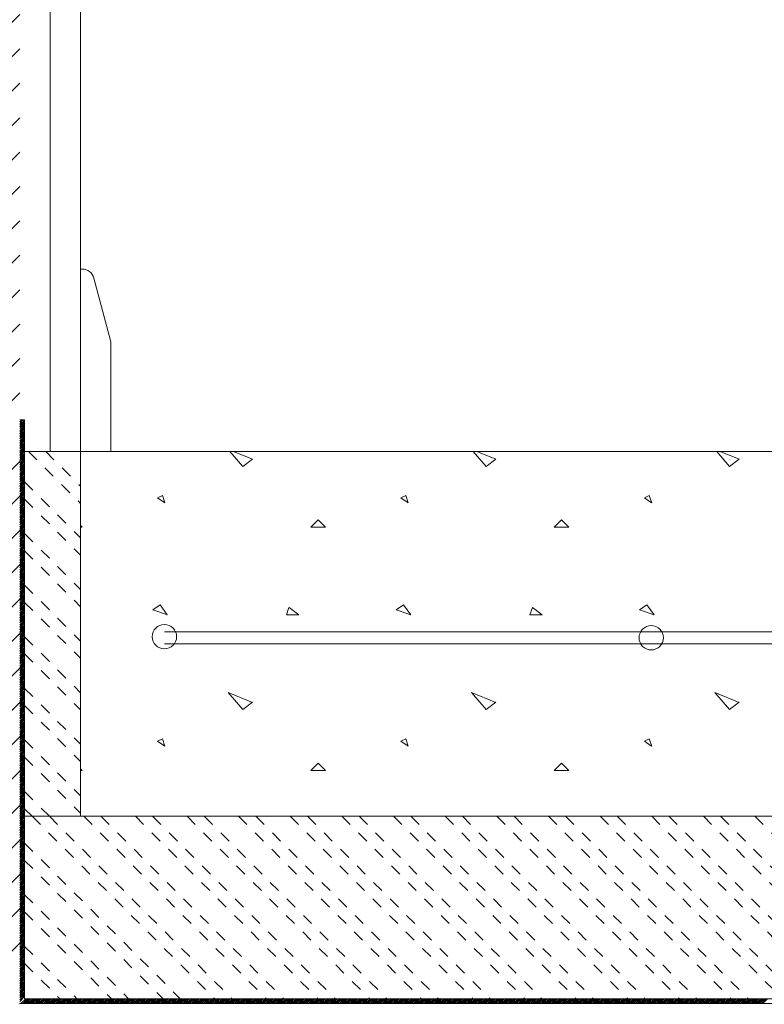
# Model space of a CAD drawing. Units: inches. Extents: x 8996 to 13384, y 6067 to 9170.
# Drawn here: x 10461 to 10767, y 7424 to 7829 of the extents above; entities that cross this region are included whole.
import ezdxf

# ---------------------------------------------------------------- set-up
doc = ezdxf.new("R2010")
doc.units = ezdxf.units.IN
doc.linetypes.add('DASHED', pattern=[4.8, 2.4, -2.4])
doc.layers.add('Unnamed [1]', color=7, linetype='Continuous', lineweight=0)

# ---------------------------------------------------------------- blocks, each defined once
blk = doc.blocks.new('CK_HATCH_0101')
at = {"layer": 'Unnamed [1]', "color": 2, "linetype": 'DASHED', "lineweight": 0, "ltscale": 2}
for p, q in [((-1840.02, 42.62), (-1818.61, 21.22)), ((-1832.95, 42.62), (-1818.61, 28.29)), ((-1841.61, 30.07), (-1818.61, 7.07)), ((-1841.61, 23), (-1818.61, 0)), ((-1841.61, 8.86), (-1818.61, -14.14)), ((-1841.61, 1.79), (-1818.61, -21.21)), ((-1841.61, -12.35), (-1818.61, -35.35)), ((-1841.61, -19.42), (-1818.61, -42.42)), ((-1841.61, -33.57), (-1818.61, -56.57)), ((-1841.61, -40.64), (-1818.61, -63.64)), ((-1841.61, -54.78), (-1818.61, -77.78)), ((-1841.61, -61.85), (-1818.61, -84.85)), ((-1841.61, -75.99), (-1818.61, -98.99)), ((-1841.61, -83.06), (-1818.61, -106.06)), ((-1841.61, -97.21), (-1831.44, -107.38)), ((-1841.61, -104.28), (-1838.51, -107.38))]:
    blk.add_line(p, q, dxfattribs=at)
blk = doc.blocks.new('CK_HATCH_0102')
at = {"layer": 'Unnamed [1]', "color": 2, "linetype": 'DASHED', "lineweight": 0, "ltscale": 2}
for p, q in [((-1838.51, -107.38), (-1763.51, -182.38)), ((-1831.44, -107.38), (-1756.44, -182.38)), ((-1817.3, -107.38), (-1742.3, -182.38)), ((-1810.23, -107.38), (-1735.23, -182.38)), ((-1796.09, -107.38), (-1721.09, -182.38)), ((-1789.02, -107.38), (-1714.02, -182.38)), ((-1774.87, -107.38), (-1699.87, -182.38)), ((-1767.8, -107.38), (-1692.8, -182.38)), ((-1753.66, -107.38), (-1678.66, -182.38)), ((-1746.59, -107.38), (-1671.59, -182.38)), ((-1732.45, -107.38), (-1657.45, -182.38)), ((-1725.38, -107.38), (-1650.38, -182.38)), ((-1711.23, -107.38), (-1636.23, -182.38)), ((-1704.16, -107.38), (-1629.16, -182.38)), ((-1690.02, -107.38), (-1615.02, -182.38)), ((-1682.95, -107.38), (-1607.95, -182.38)), ((-1668.81, -107.38), (-1593.81, -182.38)), ((-1661.74, -107.38), (-1586.74, -182.38)), ((-1647.59, -107.38), (-1572.59, -182.38)), ((-1640.52, -107.38), (-1565.52, -182.38)), ((-1626.38, -107.38), (-1551.38, -182.38)), ((-1619.31, -107.38), (-1544.31, -182.38)), ((-1605.17, -107.38), (-1530.17, -182.38)), ((-1598.1, -107.38), (-1523.1, -182.38)), ((-1583.95, -107.38), (-1508.95, -182.38)), ((-1576.88, -107.38), (-1501.88, -182.38)), ((-1562.74, -107.38), (-1487.74, -182.38)), ((-1555.67, -107.38), (-1480.67, -182.38)), ((-1541.53, -107.38), (-1466.53, -182.38)), ((-1841.61, -118.42), (-1777.65, -182.38)), ((-1841.61, -125.49), (-1784.73, -182.38)), ((-1841.61, -139.63), (-1798.87, -182.38)), ((-1841.61, -146.7), (-1805.94, -182.38)), ((-1841.61, -160.85), (-1820.08, -182.38)), ((-1841.61, -167.92), (-1827.15, -182.38))]:
    blk.add_line(p, q, dxfattribs=at)
blk = doc.blocks.new('CK_HATCH_0118')
at = {"layer": 'Unnamed [1]', "color": 251, "linetype": 'Continuous', "lineweight": 0, "ltscale": 2}
for p, q in [((-1943.61, 178.84), (-1854.83, 267.62)), ((-1943.61, 192.98), (-1868.97, 267.62)), ((-1943.61, 207.12), (-1883.11, 267.62)), ((-1943.61, 221.26), (-1897.26, 267.62)), ((-1943.61, 235.41), (-1911.4, 267.62)), ((-1943.61, 249.55), (-1925.54, 267.62)), ((-1943.61, 263.69), (-1939.68, 267.62)), ((-1943.61, 164.69), (-1843.61, 264.69)), ((-1943.61, 150.55), (-1843.61, 250.55)), ((-1943.61, 136.41), (-1843.61, 236.41)), ((-1943.61, 122.27), (-1843.61, 222.27)), ((-1943.61, 108.13), (-1843.61, 208.13)), ((-1943.61, 93.98), (-1843.61, 193.98)), ((-1943.61, 79.84), (-1843.61, 179.84)), ((-1943.61, 65.7), (-1843.61, 165.7)), ((-1942.55, 52.62), (-1843.61, 151.56)), ((-1928.41, 52.62), (-1843.61, 137.42)), ((-1914.27, 52.62), (-1843.61, 123.27)), ((-1900.12, 52.62), (-1843.61, 109.13)), ((-1885.98, 52.62), (-1843.61, 94.99)), ((-1871.84, 52.62), (-1843.61, 80.85)), ((-1857.7, 52.62), (-1843.61, 66.7))]:
    blk.add_line(p, q, dxfattribs=at)
blk = doc.blocks.new('CK_HATCH_0119')
at = {"layer": 'Unnamed [1]', "color": 251, "linetype": 'Continuous', "lineweight": 0, "ltscale": 2}
for p, q in [((-1943.61, -47.44), (-1853.56, 42.62)), ((-1943.61, -33.3), (-1867.7, 42.62)), ((-1943.61, -19.15), (-1881.84, 42.62)), ((-1943.61, -5.01), (-1895.98, 42.62)), ((-1943.61, 9.13), (-1910.12, 42.62)), ((-1943.61, 23.27), (-1924.27, 42.62)), ((-1943.61, 37.42), (-1938.41, 42.62)), ((-1943.61, -61.58), (-1843.61, 38.42)), ((-1943.61, -75.72), (-1843.61, 24.28)), ((-1943.61, -89.86), (-1843.61, 10.14)), ((-1943.61, -104.01), (-1843.61, -4.01)), ((-1943.61, -118.15), (-1843.61, -18.15)), ((-1943.61, -132.29), (-1843.61, -32.29)), ((-1943.61, -146.43), (-1843.61, -46.43)), ((-1943.61, -160.57), (-1843.61, -60.57)), ((-1941.28, -172.38), (-1843.61, -74.72)), ((-1927.14, -172.38), (-1843.61, -88.86)), ((-1912.99, -172.38), (-1843.61, -103)), ((-1898.85, -172.38), (-1843.61, -117.14)), ((-1884.71, -172.38), (-1843.61, -131.29)), ((-1870.57, -172.38), (-1843.61, -145.43)), ((-1856.42, -172.38), (-1843.61, -159.57))]:
    blk.add_line(p, q, dxfattribs=at)
blk = doc.blocks.new('CK_HATCH_0120')
at = {"layer": 'Unnamed [1]', "color": 251, "linetype": 'Continuous', "lineweight": 0, "ltscale": 2}
for p, q in [((-1943.61, -274.84), (-1851.15, -182.38)), ((-1943.61, -260.7), (-1865.29, -182.38)), ((-1943.61, -246.56), (-1879.44, -182.38)), ((-1943.61, -232.42), (-1893.58, -182.38)), ((-1943.61, -218.27), (-1907.72, -182.38)), ((-1943.61, -204.13), (-1921.86, -182.38)), ((-1943.61, -189.99), (-1936, -182.38)), ((-1943.61, -288.99), (-1843.61, -188.99)), ((-1943.61, -303.13), (-1843.61, -203.13)), ((-1943.61, -317.27), (-1843.61, -217.27)), ((-1943.61, -331.41), (-1843.61, -231.41)), ((-1943.61, -345.55), (-1843.61, -245.55)), ((-1943.61, -359.7), (-1843.61, -259.7)), ((-1943.61, -373.84), (-1843.61, -273.84)), ((-1943.61, -387.98), (-1843.61, -287.98)), ((-1938.87, -397.38), (-1843.61, -302.12)), ((-1924.73, -397.38), (-1843.61, -316.26)), ((-1910.59, -397.38), (-1843.61, -330.41)), ((-1896.45, -397.38), (-1843.61, -344.55)), ((-1882.3, -397.38), (-1843.61, -358.69)), ((-1868.16, -397.38), (-1843.61, -372.83)), ((-1854.02, -397.38), (-1843.61, -386.98))]:
    blk.add_line(p, q, dxfattribs=at)
blk = doc.blocks.new('CK_HATCH_0121')
at = {"layer": 'Unnamed [1]', "color": 7, "linetype": 'Continuous', "lineweight": 0, "ltscale": 2}
for p, q in [((-2724.15, 375.15), (-2729.43, 381.31)), ((-2728.01, 381.31), (-2720.14, 378.16)), ((-2624.15, 375.15), (-2629.43, 381.31)), ((-2628.01, 381.31), (-2620.14, 378.16)), ((-2524.15, 375.15), (-2529.43, 381.31)), ((-2528.01, 381.31), (-2520.14, 378.16)), ((-2720.14, 378.18), (-2724.14, 375.18)), ((-2620.14, 378.18), (-2624.14, 375.18)), ((-2520.14, 378.18), (-2524.14, 375.18)), ((-2757.15, 363.19), (-2759.15, 362.19)), ((-2759.15, 362.17), (-2756.15, 360.17)), ((-2756.13, 360.19), (-2757.13, 363.19)), ((-2657.15, 363.19), (-2659.15, 362.19)), ((-2659.15, 362.17), (-2656.15, 360.17)), ((-2656.13, 360.2), (-2657.13, 363.2)), ((-2557.15, 363.19), (-2559.15, 362.19)), ((-2559.15, 362.17), (-2556.15, 360.17)), ((-2556.13, 360.2), (-2557.13, 363.2)), ((-2693.14, 353.17), (-2696.14, 350.17)), ((-2690.13, 350.18), (-2693.13, 353.18)), ((-2593.14, 353.17), (-2596.14, 350.17)), ((-2590.13, 350.18), (-2593.13, 353.18)), ((-2790.13, 350.18), (-2790.79, 350.83)), ((-2790.79, 350.18), (-2790.14, 350.18)), ((-2696.14, 350.18), (-2690.14, 350.18)), ((-2596.14, 350.18), (-2590.14, 350.18)), ((-2758.14, 318.19), (-2761.14, 316.19)), ((-2761.12, 316.19), (-2755.12, 314.19)), ((-2755.14, 314.18), (-2758.14, 318.18)), ((-2705.15, 317.17), (-2706.15, 314.17)), ((-2701.14, 314.18), (-2705.14, 317.18)), ((-2658.14, 318.19), (-2661.14, 316.19)), ((-2661.12, 316.19), (-2655.12, 314.19)), ((-2655.14, 314.18), (-2658.14, 318.18)), ((-2605.15, 317.17), (-2606.15, 314.17)), ((-2601.14, 314.18), (-2605.14, 317.18)), ((-2558.14, 318.19), (-2561.14, 316.19)), ((-2561.12, 316.19), (-2555.12, 314.19)), ((-2555.14, 314.18), (-2558.14, 318.18)), ((-2706.14, 314.18), (-2701.14, 314.18)), ((-2606.14, 314.18), (-2601.14, 314.18)), ((-2724.15, 275.15), (-2730.15, 282.15)), ((-2730.14, 282.16), (-2720.14, 278.16)), ((-2624.15, 275.15), (-2630.15, 282.15)), ((-2630.14, 282.16), (-2620.14, 278.16)), ((-2524.15, 275.15), (-2530.15, 282.15)), ((-2530.14, 282.16), (-2520.14, 278.16)), ((-2720.14, 278.18), (-2724.14, 275.18)), ((-2620.14, 278.18), (-2624.14, 275.18)), ((-2520.14, 278.18), (-2524.14, 275.18)), ((-2757.15, 263.19), (-2759.15, 262.19)), ((-2756.13, 260.19), (-2757.13, 263.19)), ((-2657.15, 263.19), (-2659.15, 262.19)), ((-2656.13, 260.19), (-2657.13, 263.19)), ((-2557.15, 263.19), (-2559.15, 262.19)), ((-2556.13, 260.2), (-2557.13, 263.2)), ((-2759.15, 262.17), (-2756.15, 260.17)), ((-2659.15, 262.17), (-2656.15, 260.17)), ((-2559.15, 262.17), (-2556.15, 260.17)), ((-2693.14, 253.17), (-2696.14, 250.17)), ((-2690.13, 250.18), (-2693.13, 253.18)), ((-2593.14, 253.17), (-2596.14, 250.17)), ((-2590.13, 250.18), (-2593.13, 253.18)), ((-2790.13, 250.18), (-2790.79, 250.83)), ((-2790.79, 250.18), (-2790.14, 250.18)), ((-2696.14, 250.18), (-2690.14, 250.18)), ((-2596.14, 250.18), (-2590.14, 250.18))]:
    blk.add_line(p, q, dxfattribs=at)
blk = doc.blocks.new('CK_HATCH_0123')
at = {"layer": 'Unnamed [1]', "color": 7, "linetype": 'Continuous', "lineweight": 0, "ltscale": 2}
for p, q in [((-1843.61, 54.11), (-1842.18, 55.55)), ((-1843.61, 54.82), (-1842.89, 55.55)), ((-1843.61, 53.41), (-1841.61, 55.41)), ((-1843.61, 52.7), (-1841.61, 54.7)), ((-1843.61, 51.99), (-1841.61, 53.99)), ((-1843.61, 51.29), (-1841.61, 53.29)), ((-1843.61, 50.58), (-1841.61, 52.58)), ((-1843.61, 49.87), (-1841.61, 51.87)), ((-1843.61, 49.16), (-1841.61, 51.16)), ((-1843.61, 48.46), (-1841.61, 50.46)), ((-1843.61, 47.75), (-1841.61, 49.75)), ((-1843.61, 47.04), (-1841.61, 49.04)), ((-1843.61, 46.34), (-1841.61, 48.34)), ((-1843.61, 45.63), (-1841.61, 47.63)), ((-1843.61, 44.92), (-1841.61, 46.92)), ((-1843.61, 44.21), (-1841.61, 46.21)), ((-1843.61, 43.51), (-1841.61, 45.51)), ((-1843.61, 42.8), (-1841.61, 44.8)), ((-1843.61, 42.09), (-1841.61, 44.09)), ((-1843.61, 41.39), (-1841.61, 43.39)), ((-1843.61, 40.68), (-1841.61, 42.68)), ((-1843.61, 39.97), (-1841.61, 41.97)), ((-1843.61, 39.26), (-1841.61, 41.26)), ((-1843.61, 38.56), (-1841.61, 40.56)), ((-1843.61, 37.85), (-1841.61, 39.85)), ((-1843.61, 37.14), (-1841.61, 39.14)), ((-1843.61, 36.44), (-1841.61, 38.44)), ((-1843.61, 35.73), (-1841.61, 37.73)), ((-1843.61, 35.02), (-1841.61, 37.02)), ((-1843.61, 34.32), (-1841.61, 36.32)), ((-1843.61, 33.61), (-1841.61, 35.61)), ((-1843.61, 32.9), (-1841.61, 34.9)), ((-1843.61, 32.19), (-1841.61, 34.19)), ((-1843.61, 31.49), (-1841.61, 33.49)), ((-1843.61, 30.78), (-1841.61, 32.78)), ((-1843.61, 30.07), (-1841.61, 32.07)), ((-1843.61, 29.37), (-1841.61, 31.37)), ((-1843.61, 28.66), (-1841.61, 30.66)), ((-1843.61, 27.95), (-1841.61, 29.95)), ((-1843.61, 27.24), (-1841.61, 29.24)), ((-1843.61, 26.54), (-1841.61, 28.54)), ((-1843.61, 25.83), (-1841.61, 27.83)), ((-1843.61, 25.12), (-1841.61, 27.12)), ((-1843.61, 24.42), (-1841.61, 26.42)), ((-1843.61, 23.71), (-1841.61, 25.71)), ((-1843.61, 23), (-1841.61, 25)), ((-1843.61, 22.29), (-1841.61, 24.29)), ((-1843.61, 21.59), (-1841.61, 23.59)), ((-1843.61, 20.88), (-1841.61, 22.88)), ((-1843.61, 20.17), (-1841.61, 22.17)), ((-1843.61, 19.47), (-1841.61, 21.47)), ((-1843.61, 18.76), (-1841.61, 20.76)), ((-1843.61, 18.05), (-1841.61, 20.05)), ((-1843.61, 17.34), (-1841.61, 19.34)), ((-1843.61, 16.64), (-1841.61, 18.64)), ((-1843.61, 15.93), (-1841.61, 17.93)), ((-1843.61, 15.22), (-1841.61, 17.22)), ((-1843.61, 14.52), (-1841.61, 16.52)), ((-1843.61, 13.81), (-1841.61, 15.81)), ((-1843.61, 13.1), (-1841.61, 15.1)), ((-1843.61, 12.39), (-1841.61, 14.39)), ((-1843.61, 11.69), (-1841.61, 13.69)), ((-1843.61, 10.98), (-1841.61, 12.98)), ((-1843.61, 10.27), (-1841.61, 12.27)), ((-1843.61, 9.57), (-1841.61, 11.57)), ((-1843.61, 8.86), (-1841.61, 10.86)), ((-1843.61, 8.15), (-1841.61, 10.15)), ((-1843.61, 7.45), (-1841.61, 9.45)), ((-1843.61, 6.74), (-1841.61, 8.74)), ((-1843.61, 6.03), (-1841.61, 8.03)), ((-1843.61, 5.32), (-1841.61, 7.32)), ((-1843.61, 4.62), (-1841.61, 6.62)), ((-1843.61, 3.91), (-1841.61, 5.91)), ((-1843.61, 3.2), (-1841.61, 5.2)), ((-1843.61, 2.5), (-1841.61, 4.5)), ((-1843.61, 1.79), (-1841.61, 3.79)), ((-1843.61, 1.08), (-1841.61, 3.08)), ((-1843.61, 0.37), (-1841.61, 2.37)), ((-1843.61, -0.33), (-1841.61, 1.67)), ((-1843.61, -1.04), (-1841.61, 0.96)), ((-1843.61, -1.75), (-1841.61, 0.25)), ((-1843.61, -2.45), (-1841.61, -0.45)), ((-1843.61, -3.16), (-1841.61, -1.16)), ((-1843.61, -3.87), (-1841.61, -1.87)), ((-1843.61, -4.58), (-1841.61, -2.58)), ((-1843.61, -5.28), (-1841.61, -3.28)), ((-1843.61, -5.99), (-1841.61, -3.99)), ((-1843.61, -6.7), (-1841.61, -4.7)), ((-1843.61, -7.4), (-1841.61, -5.4)), ((-1843.61, -8.11), (-1841.61, -6.11)), ((-1843.61, -8.82), (-1841.61, -6.82)), ((-1843.61, -9.53), (-1841.61, -7.53)), ((-1843.61, -10.23), (-1841.61, -8.23)), ((-1843.61, -10.94), (-1841.61, -8.94)), ((-1843.61, -11.65), (-1841.61, -9.65)), ((-1843.61, -12.35), (-1841.61, -10.35)), ((-1843.61, -13.06), (-1841.61, -11.06)), ((-1843.61, -13.77), (-1841.61, -11.77)), ((-1843.61, -14.48), (-1841.61, -12.48)), ((-1843.61, -15.18), (-1841.61, -13.18)), ((-1843.61, -15.89), (-1841.61, -13.89)), ((-1843.61, -16.6), (-1841.61, -14.6)), ((-1843.61, -17.3), (-1841.61, -15.3)), ((-1843.61, -18.01), (-1841.61, -16.01)), ((-1843.61, -18.72), (-1841.61, -16.72)), ((-1843.61, -19.42), (-1841.61, -17.42)), ((-1843.61, -20.13), (-1841.61, -18.13)), ((-1843.61, -20.84), (-1841.61, -18.84)), ((-1843.61, -21.55), (-1841.61, -19.55)), ((-1843.61, -22.25), (-1841.61, -20.25)), ((-1843.61, -22.96), (-1841.61, -20.96)), ((-1843.61, -23.67), (-1841.61, -21.67)), ((-1843.61, -24.37), (-1841.61, -22.37)), ((-1843.61, -25.08), (-1841.61, -23.08)), ((-1843.61, -25.79), (-1841.61, -23.79)), ((-1843.61, -26.5), (-1841.61, -24.5)), ((-1843.61, -27.2), (-1841.61, -25.2)), ((-1843.61, -27.91), (-1841.61, -25.91)), ((-1843.61, -28.62), (-1841.61, -26.62)), ((-1843.61, -29.32), (-1841.61, -27.32)), ((-1843.61, -30.03), (-1841.61, -28.03)), ((-1843.61, -30.74), (-1841.61, -28.74)), ((-1843.61, -31.45), (-1841.61, -29.45)), ((-1843.61, -32.15), (-1841.61, -30.15)), ((-1843.61, -32.86), (-1841.61, -30.86)), ((-1843.61, -33.57), (-1841.61, -31.57)), ((-1843.61, -34.27), (-1841.61, -32.27)), ((-1843.61, -34.98), (-1841.61, -32.98)), ((-1843.61, -35.69), (-1841.61, -33.69)), ((-1843.61, -36.4), (-1841.61, -34.4)), ((-1843.61, -37.1), (-1841.61, -35.1)), ((-1843.61, -37.81), (-1841.61, -35.81)), ((-1843.61, -38.52), (-1841.61, -36.52)), ((-1843.61, -39.22), (-1841.61, -37.22)), ((-1843.61, -39.93), (-1841.61, -37.93)), ((-1843.61, -40.64), (-1841.61, -38.64)), ((-1843.61, -41.35), (-1841.61, -39.35)), ((-1843.61, -42.05), (-1841.61, -40.05)), ((-1843.61, -42.76), (-1841.61, -40.76)), ((-1843.61, -43.47), (-1841.61, -41.47)), ((-1843.61, -44.17), (-1841.61, -42.17)), ((-1843.61, -44.88), (-1841.61, -42.88)), ((-1843.61, -45.59), (-1841.61, -43.59)), ((-1843.61, -46.29), (-1841.61, -44.29)), ((-1843.61, -47), (-1841.61, -45)), ((-1843.61, -47.71), (-1841.61, -45.71)), ((-1843.61, -48.42), (-1841.61, -46.42)), ((-1843.61, -49.12), (-1841.61, -47.12)), ((-1843.61, -49.83), (-1841.61, -47.83)), ((-1843.61, -50.54), (-1841.61, -48.54)), ((-1843.61, -51.24), (-1841.61, -49.24)), ((-1843.61, -51.95), (-1841.61, -49.95)), ((-1843.61, -52.66), (-1841.61, -50.66)), ((-1843.61, -53.37), (-1841.61, -51.37)), ((-1843.61, -54.07), (-1841.61, -52.07)), ((-1843.61, -54.78), (-1841.61, -52.78)), ((-1843.61, -55.49), (-1841.61, -53.49)), ((-1843.61, -56.19), (-1841.61, -54.19)), ((-1843.61, -56.9), (-1841.61, -54.9)), ((-1843.61, -57.61), (-1841.61, -55.61)), ((-1843.61, -58.32), (-1841.61, -56.32)), ((-1843.61, -59.02), (-1841.61, -57.02)), ((-1843.61, -59.73), (-1841.61, -57.73)), ((-1843.61, -60.44), (-1841.61, -58.44)), ((-1843.61, -61.14), (-1841.61, -59.14)), ((-1843.61, -61.85), (-1841.61, -59.85)), ((-1843.61, -62.56), (-1841.61, -60.56)), ((-1843.61, -63.27), (-1841.61, -61.27)), ((-1843.61, -63.97), (-1841.61, -61.97)), ((-1843.61, -64.68), (-1841.61, -62.68)), ((-1843.61, -65.39), (-1841.61, -63.39)), ((-1843.61, -66.09), (-1841.61, -64.09)), ((-1843.61, -66.8), (-1841.61, -64.8)), ((-1843.61, -67.51), (-1841.61, -65.51)), ((-1843.61, -68.22), (-1841.61, -66.22)), ((-1843.61, -68.92), (-1841.61, -66.92)), ((-1843.61, -69.63), (-1841.61, -67.63)), ((-1843.61, -70.34), (-1841.61, -68.34)), ((-1843.61, -71.04), (-1841.61, -69.04)), ((-1843.61, -71.75), (-1841.61, -69.75)), ((-1843.61, -72.46), (-1841.61, -70.46)), ((-1843.61, -73.17), (-1841.61, -71.17)), ((-1843.61, -73.87), (-1841.61, -71.87)), ((-1843.61, -74.58), (-1841.61, -72.58)), ((-1843.61, -75.29), (-1841.61, -73.29)), ((-1843.61, -75.99), (-1841.61, -73.99)), ((-1843.61, -76.7), (-1841.61, -74.7)), ((-1843.61, -77.41), (-1841.61, -75.41)), ((-1843.61, -78.11), (-1841.61, -76.11)), ((-1843.61, -78.82), (-1841.61, -76.82)), ((-1843.61, -79.53), (-1841.61, -77.53)), ((-1843.61, -80.24), (-1841.61, -78.24)), ((-1843.61, -80.94), (-1841.61, -78.94)), ((-1843.61, -81.65), (-1841.61, -79.65)), ((-1843.61, -82.36), (-1841.61, -80.36)), ((-1843.61, -83.06), (-1841.61, -81.06)), ((-1843.61, -83.77), (-1841.61, -81.77)), ((-1843.61, -84.48), (-1841.61, -82.48)), ((-1843.61, -85.19), (-1841.61, -83.19)), ((-1843.61, -85.89), (-1841.61, -83.89)), ((-1843.61, -86.6), (-1841.61, -84.6)), ((-1843.61, -87.31), (-1841.61, -85.31)), ((-1843.61, -88.01), (-1841.61, -86.01)), ((-1843.61, -88.72), (-1841.61, -86.72)), ((-1843.61, -89.43), (-1841.61, -87.43)), ((-1843.61, -90.14), (-1841.61, -88.14)), ((-1843.61, -90.84), (-1841.61, -88.84)), ((-1843.61, -91.55), (-1841.61, -89.55)), ((-1843.61, -92.26), (-1841.61, -90.26)), ((-1843.61, -92.96), (-1841.61, -90.96)), ((-1843.61, -93.67), (-1841.61, -91.67)), ((-1843.61, -94.38), (-1841.61, -92.38)), ((-1843.61, -95.09), (-1841.61, -93.09)), ((-1843.61, -95.79), (-1841.61, -93.79)), ((-1843.61, -96.5), (-1841.61, -94.5)), ((-1843.61, -97.21), (-1841.61, -95.21)), ((-1843.61, -97.91), (-1841.61, -95.91)), ((-1843.61, -98.62), (-1841.61, -96.62)), ((-1843.61, -99.33), (-1841.61, -97.33)), ((-1843.61, -100.04), (-1841.61, -98.04)), ((-1843.61, -100.74), (-1841.61, -98.74)), ((-1843.61, -101.45), (-1841.61, -99.45)), ((-1843.61, -102.16), (-1841.61, -100.16)), ((-1843.61, -102.86), (-1841.61, -100.86)), ((-1843.61, -103.57), (-1841.61, -101.57)), ((-1843.61, -104.28), (-1841.61, -102.28)), ((-1843.61, -104.98), (-1841.61, -102.98)), ((-1843.61, -105.69), (-1841.61, -103.69)), ((-1843.61, -106.4), (-1841.61, -104.4)), ((-1843.61, -107.11), (-1841.61, -105.11)), ((-1843.61, -107.81), (-1841.61, -105.81)), ((-1843.61, -108.52), (-1841.61, -106.52)), ((-1843.61, -109.23), (-1841.61, -107.23)), ((-1843.61, -109.93), (-1841.61, -107.93)), ((-1843.61, -110.64), (-1841.61, -108.64)), ((-1843.61, -111.35), (-1841.61, -109.35)), ((-1843.61, -112.06), (-1841.61, -110.06)), ((-1843.61, -112.76), (-1841.61, -110.76)), ((-1843.61, -113.47), (-1841.61, -111.47)), ((-1843.61, -114.18), (-1841.61, -112.18)), ((-1843.61, -114.88), (-1841.61, -112.88)), ((-1843.61, -115.59), (-1841.61, -113.59)), ((-1843.61, -116.3), (-1841.61, -114.3)), ((-1843.61, -117.01), (-1841.61, -115.01)), ((-1843.61, -117.71), (-1841.61, -115.71)), ((-1843.61, -118.42), (-1841.61, -116.42)), ((-1843.61, -119.13), (-1841.61, -117.13)), ((-1843.61, -119.83), (-1841.61, -117.83)), ((-1843.61, -120.54), (-1841.61, -118.54)), ((-1843.61, -121.25), (-1841.61, -119.25)), ((-1843.61, -121.96), (-1841.61, -119.96)), ((-1843.61, -122.66), (-1841.61, -120.66)), ((-1843.61, -123.37), (-1841.61, -121.37)), ((-1843.61, -124.08), (-1841.61, -122.08)), ((-1843.61, -124.78), (-1841.61, -122.78)), ((-1843.61, -125.49), (-1841.61, -123.49)), ((-1843.61, -126.2), (-1841.61, -124.2)), ((-1843.61, -126.91), (-1841.61, -124.91)), ((-1843.61, -127.61), (-1841.61, -125.61)), ((-1843.61, -128.32), (-1841.61, -126.32)), ((-1843.61, -129.03), (-1841.61, -127.03)), ((-1843.61, -129.73), (-1841.61, -127.73)), ((-1843.61, -130.44), (-1841.61, -128.44)), ((-1843.61, -131.15), (-1841.61, -129.15)), ((-1843.61, -131.85), (-1841.61, -129.85)), ((-1843.61, -132.56), (-1841.61, -130.56)), ((-1843.61, -133.27), (-1841.61, -131.27)), ((-1843.61, -133.98), (-1841.61, -131.98)), ((-1843.61, -134.68), (-1841.61, -132.68)), ((-1843.61, -135.39), (-1841.61, -133.39)), ((-1843.61, -136.1), (-1841.61, -134.1)), ((-1843.61, -136.8), (-1841.61, -134.8)), ((-1843.61, -137.51), (-1841.61, -135.51)), ((-1843.61, -138.22), (-1841.61, -136.22)), ((-1843.61, -138.93), (-1841.61, -136.93)), ((-1843.61, -139.63), (-1841.61, -137.63)), ((-1843.61, -140.34), (-1841.61, -138.34)), ((-1843.61, -141.05), (-1841.61, -139.05)), ((-1843.61, -141.75), (-1841.61, -139.75)), ((-1843.61, -142.46), (-1841.61, -140.46)), ((-1843.61, -143.17), (-1841.61, -141.17)), ((-1843.61, -143.88), (-1841.61, -141.88)), ((-1843.61, -144.58), (-1841.61, -142.58)), ((-1843.61, -145.29), (-1841.61, -143.29)), ((-1843.61, -146), (-1841.61, -144)), ((-1843.61, -146.7), (-1841.61, -144.7)), ((-1843.61, -147.41), (-1841.61, -145.41)), ((-1843.61, -148.12), (-1841.61, -146.12)), ((-1843.61, -148.83), (-1841.61, -146.83)), ((-1843.61, -149.53), (-1841.61, -147.53)), ((-1843.61, -150.24), (-1841.61, -148.24)), ((-1843.61, -150.95), (-1841.61, -148.95)), ((-1843.61, -151.65), (-1841.61, -149.65)), ((-1843.61, -152.36), (-1841.61, -150.36)), ((-1843.61, -153.07), (-1841.61, -151.07)), ((-1843.61, -153.78), (-1841.61, -151.78)), ((-1843.61, -154.48), (-1841.61, -152.48)), ((-1843.61, -155.19), (-1841.61, -153.19)), ((-1843.61, -155.9), (-1841.61, -153.9)), ((-1843.61, -156.6), (-1841.61, -154.6)), ((-1843.61, -157.31), (-1841.61, -155.31)), ((-1843.61, -158.02), (-1841.61, -156.02)), ((-1843.61, -158.72), (-1841.61, -156.72)), ((-1843.61, -159.43), (-1841.61, -157.43)), ((-1843.61, -160.14), (-1841.61, -158.14)), ((-1843.61, -160.85), (-1841.61, -158.85)), ((-1843.61, -161.55), (-1841.61, -159.55)), ((-1843.61, -162.26), (-1841.61, -160.26)), ((-1843.61, -162.97), (-1841.61, -160.97)), ((-1843.61, -163.67), (-1841.61, -161.67)), ((-1843.61, -164.38), (-1841.61, -162.38)), ((-1843.61, -165.09), (-1841.61, -163.09)), ((-1843.61, -165.8), (-1841.61, -163.8)), ((-1843.61, -166.5), (-1841.61, -164.5)), ((-1843.61, -167.21), (-1841.61, -165.21)), ((-1843.61, -167.92), (-1841.61, -165.92)), ((-1843.61, -168.62), (-1841.61, -166.62)), ((-1843.61, -169.33), (-1841.61, -167.33)), ((-1843.61, -170.04), (-1841.61, -168.04)), ((-1843.61, -170.75), (-1841.61, -168.75)), ((-1843.61, -171.45), (-1841.61, -169.45)), ((-1843.61, -172.16), (-1841.61, -170.16)), ((-1843.61, -172.87), (-1841.61, -170.87)), ((-1843.61, -173.57), (-1841.61, -171.57)), ((-1843.61, -174.28), (-1841.61, -172.28)), ((-1843.61, -174.99), (-1841.61, -172.99)), ((-1843.61, -175.7), (-1841.61, -173.7)), ((-1843.61, -176.4), (-1841.61, -174.4)), ((-1843.61, -177.11), (-1841.61, -175.11)), ((-1843.61, -177.82), (-1841.61, -175.82)), ((-1843.61, -178.52), (-1841.61, -176.52)), ((-1843.61, -179.23), (-1841.61, -177.23)), ((-1843.61, -179.94), (-1841.61, -177.94)), ((-1843.61, -180.65), (-1841.61, -178.65)), ((-1843.61, -181.35), (-1841.61, -179.35)), ((-1843.61, -182.06), (-1841.61, -180.06)), ((-1843.61, -182.77), (-1841.61, -180.77)), ((-1843.61, -183.47), (-1841.61, -181.47)), ((-1843.71, -184.28), (-1843.61, -184.18)), ((-1843.11, -184.38), (-1841.11, -182.38)), ((-1842.4, -184.38), (-1840.4, -182.38)), ((-1841.71, -182.28), (-1841.61, -182.18)), ((-1841.69, -184.38), (-1839.69, -182.38)), ((-1840.98, -184.38), (-1838.98, -182.38)), ((-1840.28, -184.38), (-1838.28, -182.38)), ((-1839.57, -184.38), (-1837.57, -182.38)), ((-1838.86, -184.38), (-1836.86, -182.38)), ((-1838.16, -184.38), (-1836.16, -182.38)), ((-1837.45, -184.38), (-1835.45, -182.38)), ((-1836.74, -184.38), (-1834.74, -182.38)), ((-1836.03, -184.38), (-1834.03, -182.38)), ((-1835.33, -184.38), (-1833.33, -182.38)), ((-1834.62, -184.38), (-1832.62, -182.38)), ((-1833.91, -184.38), (-1831.91, -182.38)), ((-1833.21, -184.38), (-1831.21, -182.38)), ((-1832.5, -184.38), (-1830.5, -182.38)), ((-1831.79, -184.38), (-1829.79, -182.38)), ((-1831.09, -184.38), (-1829.09, -182.38)), ((-1830.38, -184.38), (-1828.38, -182.38)), ((-1829.67, -184.38), (-1827.67, -182.38)), ((-1828.96, -184.38), (-1826.96, -182.38)), ((-1828.26, -184.38), (-1826.26, -182.38)), ((-1827.55, -184.38), (-1825.55, -182.38)), ((-1826.84, -184.38), (-1824.84, -182.38)), ((-1826.14, -184.38), (-1824.14, -182.38)), ((-1825.43, -184.38), (-1823.43, -182.38)), ((-1824.72, -184.38), (-1822.72, -182.38)), ((-1824.01, -184.38), (-1822.01, -182.38)), ((-1823.31, -184.38), (-1821.31, -182.38)), ((-1822.6, -184.38), (-1820.6, -182.38)), ((-1821.89, -184.38), (-1819.89, -182.38)), ((-1821.19, -184.38), (-1819.19, -182.38)), ((-1820.48, -184.38), (-1818.48, -182.38)), ((-1819.77, -184.38), (-1817.77, -182.38)), ((-1819.06, -184.38), (-1817.06, -182.38)), ((-1818.36, -184.38), (-1816.36, -182.38)), ((-1817.65, -184.38), (-1815.65, -182.38)), ((-1816.94, -184.38), (-1814.94, -182.38)), ((-1816.24, -184.38), (-1814.24, -182.38)), ((-1815.53, -184.38), (-1813.53, -182.38)), ((-1814.82, -184.38), (-1812.82, -182.38)), ((-1814.11, -184.38), (-1812.11, -182.38)), ((-1813.41, -184.38), (-1811.41, -182.38)), ((-1812.7, -184.38), (-1810.7, -182.38)), ((-1811.99, -184.38), (-1809.99, -182.38)), ((-1811.29, -184.38), (-1809.29, -182.38)), ((-1810.58, -184.38), (-1808.58, -182.38)), ((-1809.87, -184.38), (-1807.87, -182.38)), ((-1809.16, -184.38), (-1807.16, -182.38)), ((-1808.46, -184.38), (-1806.46, -182.38)), ((-1807.75, -184.38), (-1805.75, -182.38)), ((-1807.04, -184.38), (-1805.04, -182.38)), ((-1806.34, -184.38), (-1804.34, -182.38)), ((-1805.63, -184.38), (-1803.63, -182.38)), ((-1804.92, -184.38), (-1802.92, -182.38)), ((-1804.22, -184.38), (-1802.22, -182.38)), ((-1803.51, -184.38), (-1801.51, -182.38)), ((-1802.8, -184.38), (-1800.8, -182.38)), ((-1802.09, -184.38), (-1800.09, -182.38)), ((-1801.39, -184.38), (-1799.39, -182.38)), ((-1800.68, -184.38), (-1798.68, -182.38)), ((-1799.97, -184.38), (-1797.97, -182.38)), ((-1799.27, -184.38), (-1797.27, -182.38)), ((-1798.56, -184.38), (-1796.56, -182.38)), ((-1797.85, -184.38), (-1795.85, -182.38)), ((-1797.14, -184.38), (-1795.14, -182.38)), ((-1796.44, -184.38), (-1794.44, -182.38)), ((-1795.73, -184.38), (-1793.73, -182.38)), ((-1795.02, -184.38), (-1793.02, -182.38)), ((-1794.32, -184.38), (-1792.32, -182.38)), ((-1793.61, -184.38), (-1791.61, -182.38)), ((-1792.9, -184.38), (-1790.9, -182.38)), ((-1792.19, -184.38), (-1790.19, -182.38)), ((-1791.49, -184.38), (-1789.49, -182.38)), ((-1790.78, -184.38), (-1788.78, -182.38)), ((-1790.07, -184.38), (-1788.07, -182.38)), ((-1789.37, -184.38), (-1787.37, -182.38)), ((-1788.66, -184.38), (-1786.66, -182.38)), ((-1787.95, -184.38), (-1785.95, -182.38)), ((-1787.24, -184.38), (-1785.24, -182.38)), ((-1786.54, -184.38), (-1784.54, -182.38)), ((-1785.83, -184.38), (-1783.83, -182.38)), ((-1785.12, -184.38), (-1783.12, -182.38)), ((-1784.42, -184.38), (-1782.42, -182.38)), ((-1783.71, -184.38), (-1781.71, -182.38)), ((-1783, -184.38), (-1781, -182.38)), ((-1782.29, -184.38), (-1780.29, -182.38)), ((-1781.59, -184.38), (-1779.59, -182.38)), ((-1780.88, -184.38), (-1778.88, -182.38)), ((-1780.17, -184.38), (-1778.17, -182.38)), ((-1779.47, -184.38), (-1777.47, -182.38)), ((-1778.76, -184.38), (-1776.76, -182.38)), ((-1778.05, -184.38), (-1776.05, -182.38)), ((-1777.35, -184.38), (-1775.35, -182.38)), ((-1776.64, -184.38), (-1774.64, -182.38)), ((-1775.93, -184.38), (-1773.93, -182.38)), ((-1775.22, -184.38), (-1773.22, -182.38)), ((-1774.52, -184.38), (-1772.52, -182.38)), ((-1773.81, -184.38), (-1771.81, -182.38)), ((-1773.1, -184.38), (-1771.1, -182.38)), ((-1772.4, -184.38), (-1770.4, -182.38)), ((-1771.69, -184.38), (-1769.69, -182.38)), ((-1770.98, -184.38), (-1768.98, -182.38)), ((-1770.27, -184.38), (-1768.27, -182.38)), ((-1769.57, -184.38), (-1767.57, -182.38)), ((-1768.86, -184.38), (-1766.86, -182.38)), ((-1768.15, -184.38), (-1766.15, -182.38)), ((-1767.45, -184.38), (-1765.45, -182.38)), ((-1766.74, -184.38), (-1764.74, -182.38)), ((-1766.03, -184.38), (-1764.03, -182.38)), ((-1765.32, -184.38), (-1763.32, -182.38)), ((-1764.62, -184.38), (-1762.62, -182.38)), ((-1763.91, -184.38), (-1761.91, -182.38)), ((-1763.2, -184.38), (-1761.2, -182.38)), ((-1762.5, -184.38), (-1760.5, -182.38)), ((-1761.79, -184.38), (-1759.79, -182.38)), ((-1761.08, -184.38), (-1759.08, -182.38)), ((-1760.37, -184.38), (-1758.37, -182.38)), ((-1759.67, -184.38), (-1757.67, -182.38)), ((-1758.96, -184.38), (-1756.96, -182.38)), ((-1758.25, -184.38), (-1756.25, -182.38)), ((-1757.55, -184.38), (-1755.55, -182.38)), ((-1756.84, -184.38), (-1754.84, -182.38)), ((-1756.13, -184.38), (-1754.13, -182.38)), ((-1755.42, -184.38), (-1753.42, -182.38)), ((-1754.72, -184.38), (-1752.72, -182.38)), ((-1754.01, -184.38), (-1752.01, -182.38)), ((-1753.3, -184.38), (-1751.3, -182.38)), ((-1752.6, -184.38), (-1750.6, -182.38)), ((-1751.89, -184.38), (-1749.89, -182.38)), ((-1751.18, -184.38), (-1749.18, -182.38)), ((-1750.47, -184.38), (-1748.47, -182.38)), ((-1749.77, -184.38), (-1747.77, -182.38)), ((-1749.06, -184.38), (-1747.06, -182.38)), ((-1748.35, -184.38), (-1746.35, -182.38)), ((-1747.65, -184.38), (-1745.65, -182.38)), ((-1746.94, -184.38), (-1744.94, -182.38)), ((-1746.23, -184.38), (-1744.23, -182.38)), ((-1745.53, -184.38), (-1743.53, -182.38)), ((-1744.82, -184.38), (-1742.82, -182.38)), ((-1744.11, -184.38), (-1742.11, -182.38)), ((-1743.4, -184.38), (-1741.4, -182.38)), ((-1742.7, -184.38), (-1740.7, -182.38)), ((-1741.99, -184.38), (-1739.99, -182.38)), ((-1741.28, -184.38), (-1739.28, -182.38)), ((-1740.58, -184.38), (-1738.58, -182.38)), ((-1739.87, -184.38), (-1737.87, -182.38)), ((-1739.16, -184.38), (-1737.16, -182.38)), ((-1738.45, -184.38), (-1736.45, -182.38)), ((-1737.75, -184.38), (-1735.75, -182.38)), ((-1737.04, -184.38), (-1735.04, -182.38)), ((-1736.33, -184.38), (-1734.33, -182.38)), ((-1735.63, -184.38), (-1733.63, -182.38)), ((-1734.92, -184.38), (-1732.92, -182.38)), ((-1734.21, -184.38), (-1732.21, -182.38)), ((-1733.5, -184.38), (-1731.5, -182.38)), ((-1732.8, -184.38), (-1730.8, -182.38)), ((-1732.09, -184.38), (-1730.09, -182.38)), ((-1731.38, -184.38), (-1729.38, -182.38)), ((-1730.68, -184.38), (-1728.68, -182.38)), ((-1729.97, -184.38), (-1727.97, -182.38)), ((-1729.26, -184.38), (-1727.26, -182.38)), ((-1728.55, -184.38), (-1726.55, -182.38)), ((-1727.85, -184.38), (-1725.85, -182.38)), ((-1727.14, -184.38), (-1725.14, -182.38)), ((-1726.43, -184.38), (-1724.43, -182.38)), ((-1725.73, -184.38), (-1723.73, -182.38)), ((-1725.02, -184.38), (-1723.02, -182.38)), ((-1724.31, -184.38), (-1722.31, -182.38)), ((-1723.6, -184.38), (-1721.6, -182.38)), ((-1722.9, -184.38), (-1720.9, -182.38)), ((-1722.19, -184.38), (-1720.19, -182.38)), ((-1721.48, -184.38), (-1719.48, -182.38)), ((-1720.78, -184.38), (-1718.78, -182.38)), ((-1720.07, -184.38), (-1718.07, -182.38)), ((-1719.36, -184.38), (-1717.36, -182.38)), ((-1718.66, -184.38), (-1716.66, -182.38)), ((-1717.95, -184.38), (-1715.95, -182.38)), ((-1717.24, -184.38), (-1715.24, -182.38)), ((-1716.53, -184.38), (-1714.53, -182.38)), ((-1715.83, -184.38), (-1713.83, -182.38)), ((-1715.12, -184.38), (-1713.12, -182.38)), ((-1714.41, -184.38), (-1712.41, -182.38)), ((-1713.71, -184.38), (-1711.71, -182.38)), ((-1713, -184.38), (-1711, -182.38)), ((-1712.29, -184.38), (-1710.29, -182.38)), ((-1711.58, -184.38), (-1709.58, -182.38)), ((-1710.88, -184.38), (-1708.88, -182.38)), ((-1710.17, -184.38), (-1708.17, -182.38)), ((-1709.46, -184.38), (-1707.46, -182.38)), ((-1708.76, -184.38), (-1706.76, -182.38)), ((-1708.05, -184.38), (-1706.05, -182.38)), ((-1707.34, -184.38), (-1705.34, -182.38)), ((-1706.63, -184.38), (-1704.63, -182.38)), ((-1705.93, -184.38), (-1703.93, -182.38)), ((-1705.22, -184.38), (-1703.22, -182.38)), ((-1704.51, -184.38), (-1702.51, -182.38)), ((-1703.81, -184.38), (-1701.81, -182.38)), ((-1703.1, -184.38), (-1701.1, -182.38)), ((-1702.39, -184.38), (-1700.39, -182.38)), ((-1701.68, -184.38), (-1699.68, -182.38)), ((-1700.98, -184.38), (-1698.98, -182.38)), ((-1700.27, -184.38), (-1698.27, -182.38)), ((-1699.56, -184.38), (-1697.56, -182.38)), ((-1698.86, -184.38), (-1696.86, -182.38)), ((-1698.15, -184.38), (-1696.15, -182.38)), ((-1697.44, -184.38), (-1695.44, -182.38)), ((-1696.73, -184.38), (-1694.73, -182.38)), ((-1696.03, -184.38), (-1694.03, -182.38)), ((-1695.32, -184.38), (-1693.32, -182.38)), ((-1694.61, -184.38), (-1692.61, -182.38)), ((-1693.91, -184.38), (-1691.91, -182.38)), ((-1693.2, -184.38), (-1691.2, -182.38)), ((-1692.49, -184.38), (-1690.49, -182.38)), ((-1691.79, -184.38), (-1689.79, -182.38)), ((-1691.08, -184.38), (-1689.08, -182.38)), ((-1690.37, -184.38), (-1688.37, -182.38)), ((-1689.66, -184.38), (-1687.66, -182.38)), ((-1688.96, -184.38), (-1686.96, -182.38)), ((-1688.25, -184.38), (-1686.25, -182.38)), ((-1687.54, -184.38), (-1685.54, -182.38)), ((-1686.84, -184.38), (-1684.84, -182.38)), ((-1686.13, -184.38), (-1684.13, -182.38)), ((-1685.42, -184.38), (-1683.42, -182.38)), ((-1684.71, -184.38), (-1682.71, -182.38)), ((-1684.01, -184.38), (-1682.01, -182.38)), ((-1683.3, -184.38), (-1681.3, -182.38)), ((-1682.59, -184.38), (-1680.59, -182.38)), ((-1681.89, -184.38), (-1679.89, -182.38)), ((-1681.18, -184.38), (-1679.18, -182.38)), ((-1680.47, -184.38), (-1678.47, -182.38)), ((-1679.76, -184.38), (-1677.76, -182.38)), ((-1679.06, -184.38), (-1677.06, -182.38)), ((-1678.35, -184.38), (-1676.35, -182.38)), ((-1677.64, -184.38), (-1675.64, -182.38)), ((-1676.94, -184.38), (-1674.94, -182.38)), ((-1676.23, -184.38), (-1674.23, -182.38)), ((-1675.52, -184.38), (-1673.52, -182.38)), ((-1674.81, -184.38), (-1672.81, -182.38)), ((-1674.11, -184.38), (-1672.11, -182.38)), ((-1673.4, -184.38), (-1671.4, -182.38)), ((-1672.69, -184.38), (-1670.69, -182.38)), ((-1671.99, -184.38), (-1669.99, -182.38)), ((-1671.28, -184.38), (-1669.28, -182.38)), ((-1670.57, -184.38), (-1668.57, -182.38)), ((-1669.86, -184.38), (-1667.86, -182.38)), ((-1669.16, -184.38), (-1667.16, -182.38)), ((-1668.45, -184.38), (-1666.45, -182.38)), ((-1667.74, -184.38), (-1665.74, -182.38)), ((-1667.04, -184.38), (-1665.04, -182.38)), ((-1666.33, -184.38), (-1664.33, -182.38)), ((-1665.62, -184.38), (-1663.62, -182.38)), ((-1664.92, -184.38), (-1662.92, -182.38)), ((-1664.21, -184.38), (-1662.21, -182.38)), ((-1663.5, -184.38), (-1661.5, -182.38)), ((-1662.79, -184.38), (-1660.79, -182.38)), ((-1662.09, -184.38), (-1660.09, -182.38)), ((-1661.38, -184.38), (-1659.38, -182.38)), ((-1660.67, -184.38), (-1658.67, -182.38)), ((-1659.97, -184.38), (-1657.97, -182.38)), ((-1659.26, -184.38), (-1657.26, -182.38)), ((-1658.55, -184.38), (-1656.55, -182.38)), ((-1657.84, -184.38), (-1655.84, -182.38)), ((-1657.14, -184.38), (-1655.14, -182.38)), ((-1656.43, -184.38), (-1654.43, -182.38)), ((-1655.72, -184.38), (-1653.72, -182.38)), ((-1655.02, -184.38), (-1653.02, -182.38)), ((-1654.31, -184.38), (-1652.31, -182.38)), ((-1653.6, -184.38), (-1651.6, -182.38)), ((-1652.89, -184.38), (-1650.89, -182.38)), ((-1652.19, -184.38), (-1650.19, -182.38)), ((-1651.48, -184.38), (-1649.48, -182.38)), ((-1650.77, -184.38), (-1648.77, -182.38)), ((-1650.07, -184.38), (-1648.07, -182.38)), ((-1649.36, -184.38), (-1647.36, -182.38)), ((-1648.65, -184.38), (-1646.65, -182.38)), ((-1647.94, -184.38), (-1645.94, -182.38)), ((-1647.24, -184.38), (-1645.24, -182.38)), ((-1646.53, -184.38), (-1644.53, -182.38)), ((-1645.82, -184.38), (-1643.82, -182.38)), ((-1645.12, -184.38), (-1643.12, -182.38)), ((-1644.41, -184.38), (-1642.41, -182.38)), ((-1643.7, -184.38), (-1641.7, -182.38)), ((-1642.99, -184.38), (-1640.99, -182.38)), ((-1642.29, -184.38), (-1640.29, -182.38)), ((-1641.58, -184.38), (-1639.58, -182.38)), ((-1640.87, -184.38), (-1638.87, -182.38)), ((-1640.17, -184.38), (-1638.17, -182.38)), ((-1639.46, -184.38), (-1637.46, -182.38)), ((-1638.75, -184.38), (-1636.75, -182.38)), ((-1638.05, -184.38), (-1636.05, -182.38)), ((-1637.34, -184.38), (-1635.34, -182.38)), ((-1636.63, -184.38), (-1634.63, -182.38)), ((-1635.92, -184.38), (-1633.92, -182.38)), ((-1635.22, -184.38), (-1633.22, -182.38)), ((-1634.51, -184.38), (-1632.51, -182.38)), ((-1633.8, -184.38), (-1631.8, -182.38)), ((-1633.1, -184.38), (-1631.1, -182.38)), ((-1632.39, -184.38), (-1630.39, -182.38)), ((-1631.68, -184.38), (-1629.68, -182.38)), ((-1630.97, -184.38), (-1628.97, -182.38)), ((-1630.27, -184.38), (-1628.27, -182.38)), ((-1629.56, -184.38), (-1627.56, -182.38)), ((-1628.85, -184.38), (-1626.85, -182.38)), ((-1628.15, -184.38), (-1626.15, -182.38)), ((-1627.44, -184.38), (-1625.44, -182.38)), ((-1626.73, -184.38), (-1624.73, -182.38)), ((-1626.02, -184.38), (-1624.02, -182.38)), ((-1625.32, -184.38), (-1623.32, -182.38)), ((-1624.61, -184.38), (-1622.61, -182.38)), ((-1623.9, -184.38), (-1621.9, -182.38)), ((-1623.2, -184.38), (-1621.2, -182.38)), ((-1622.49, -184.38), (-1620.49, -182.38)), ((-1621.78, -184.38), (-1619.78, -182.38)), ((-1621.07, -184.38), (-1619.07, -182.38)), ((-1620.37, -184.38), (-1618.37, -182.38)), ((-1619.66, -184.38), (-1617.66, -182.38)), ((-1618.95, -184.38), (-1616.95, -182.38)), ((-1618.25, -184.38), (-1616.25, -182.38)), ((-1617.54, -184.38), (-1615.54, -182.38)), ((-1616.83, -184.38), (-1614.83, -182.38)), ((-1616.12, -184.38), (-1614.12, -182.38)), ((-1615.42, -184.38), (-1613.42, -182.38)), ((-1614.71, -184.38), (-1612.71, -182.38)), ((-1614, -184.38), (-1612, -182.38)), ((-1613.3, -184.38), (-1611.3, -182.38)), ((-1612.59, -184.38), (-1610.59, -182.38)), ((-1611.88, -184.38), (-1609.88, -182.38)), ((-1611.17, -184.38), (-1609.17, -182.38)), ((-1610.47, -184.38), (-1608.47, -182.38)), ((-1609.76, -184.38), (-1607.76, -182.38)), ((-1609.05, -184.38), (-1607.05, -182.38)), ((-1608.35, -184.38), (-1606.35, -182.38)), ((-1607.64, -184.38), (-1605.64, -182.38)), ((-1606.93, -184.38), (-1604.93, -182.38)), ((-1606.23, -184.38), (-1604.23, -182.38)), ((-1605.52, -184.38), (-1603.52, -182.38)), ((-1604.81, -184.38), (-1602.81, -182.38)), ((-1604.1, -184.38), (-1602.1, -182.38)), ((-1603.4, -184.38), (-1601.4, -182.38)), ((-1602.69, -184.38), (-1600.69, -182.38)), ((-1601.98, -184.38), (-1599.98, -182.38)), ((-1601.28, -184.38), (-1599.28, -182.38)), ((-1600.57, -184.38), (-1598.57, -182.38)), ((-1599.86, -184.38), (-1597.86, -182.38)), ((-1599.15, -184.38), (-1597.15, -182.38)), ((-1598.45, -184.38), (-1596.45, -182.38)), ((-1597.74, -184.38), (-1595.74, -182.38)), ((-1597.03, -184.38), (-1595.03, -182.38)), ((-1596.33, -184.38), (-1594.33, -182.38)), ((-1595.62, -184.38), (-1593.62, -182.38)), ((-1594.91, -184.38), (-1592.91, -182.38)), ((-1594.2, -184.38), (-1592.2, -182.38)), ((-1593.5, -184.38), (-1591.5, -182.38)), ((-1592.79, -184.38), (-1590.79, -182.38)), ((-1592.08, -184.38), (-1590.08, -182.38)), ((-1591.38, -184.38), (-1589.38, -182.38)), ((-1590.67, -184.38), (-1588.67, -182.38)), ((-1589.96, -184.38), (-1587.96, -182.38)), ((-1589.25, -184.38), (-1587.25, -182.38)), ((-1588.55, -184.38), (-1586.55, -182.38)), ((-1587.84, -184.38), (-1585.84, -182.38)), ((-1587.13, -184.38), (-1585.13, -182.38)), ((-1586.43, -184.38), (-1584.43, -182.38)), ((-1585.72, -184.38), (-1583.72, -182.38)), ((-1585.01, -184.38), (-1583.01, -182.38)), ((-1584.3, -184.38), (-1582.3, -182.38)), ((-1583.6, -184.38), (-1581.6, -182.38)), ((-1582.89, -184.38), (-1580.89, -182.38)), ((-1582.18, -184.38), (-1580.18, -182.38)), ((-1581.48, -184.38), (-1579.48, -182.38)), ((-1580.77, -184.38), (-1578.77, -182.38)), ((-1580.06, -184.38), (-1578.06, -182.38)), ((-1579.36, -184.38), (-1577.36, -182.38)), ((-1578.65, -184.38), (-1576.65, -182.38)), ((-1577.94, -184.38), (-1575.94, -182.38)), ((-1577.23, -184.38), (-1575.23, -182.38)), ((-1576.53, -184.38), (-1574.53, -182.38)), ((-1575.82, -184.38), (-1573.82, -182.38)), ((-1575.11, -184.38), (-1573.11, -182.38)), ((-1574.41, -184.38), (-1572.41, -182.38)), ((-1573.7, -184.38), (-1571.7, -182.38)), ((-1572.99, -184.38), (-1570.99, -182.38)), ((-1572.28, -184.38), (-1570.28, -182.38)), ((-1571.58, -184.38), (-1569.58, -182.38)), ((-1570.87, -184.38), (-1568.87, -182.38)), ((-1570.16, -184.38), (-1568.16, -182.38)), ((-1569.46, -184.38), (-1567.46, -182.38)), ((-1568.75, -184.38), (-1566.75, -182.38)), ((-1568.04, -184.38), (-1566.04, -182.38)), ((-1567.33, -184.38), (-1565.33, -182.38)), ((-1566.63, -184.38), (-1564.63, -182.38)), ((-1565.92, -184.38), (-1563.92, -182.38)), ((-1565.21, -184.38), (-1563.21, -182.38)), ((-1564.51, -184.38), (-1562.51, -182.38)), ((-1563.8, -184.38), (-1561.8, -182.38)), ((-1563.09, -184.38), (-1561.09, -182.38)), ((-1562.38, -184.38), (-1560.38, -182.38)), ((-1561.68, -184.38), (-1559.68, -182.38)), ((-1560.97, -184.38), (-1558.97, -182.38)), ((-1560.26, -184.38), (-1558.26, -182.38)), ((-1559.56, -184.38), (-1557.56, -182.38)), ((-1558.85, -184.38), (-1556.85, -182.38)), ((-1558.14, -184.38), (-1556.14, -182.38)), ((-1557.43, -184.38), (-1555.43, -182.38)), ((-1556.73, -184.38), (-1554.73, -182.38)), ((-1556.02, -184.38), (-1554.02, -182.38)), ((-1555.31, -184.38), (-1553.31, -182.38)), ((-1554.61, -184.38), (-1552.61, -182.38)), ((-1553.9, -184.38), (-1551.9, -182.38)), ((-1553.19, -184.38), (-1551.19, -182.38)), ((-1552.49, -184.38), (-1550.49, -182.38)), ((-1551.78, -184.38), (-1549.78, -182.38)), ((-1551.07, -184.38), (-1549.07, -182.38)), ((-1550.36, -184.38), (-1548.36, -182.38)), ((-1549.66, -184.38), (-1547.66, -182.38)), ((-1548.95, -184.38), (-1546.95, -182.38)), ((-1548.24, -184.38), (-1546.24, -182.38)), ((-1547.54, -184.38), (-1545.54, -182.38)), ((-1546.83, -184.38), (-1544.83, -182.38)), ((-1546.12, -184.38), (-1544.12, -182.38)), ((-1545.41, -184.38), (-1543.41, -182.38)), ((-1544.71, -184.38), (-1542.71, -182.38)), ((-1544, -184.38), (-1542, -182.38)), ((-1543.29, -184.38), (-1541.29, -182.38)), ((-1542.59, -184.38), (-1540.59, -182.38)), ((-1541.88, -184.38), (-1539.88, -182.38)), ((-1541.17, -184.38), (-1539.17, -182.38)), ((-1540.46, -184.38), (-1538.46, -182.38)), ((-1539.76, -184.38), (-1537.76, -182.38)), ((-1539.05, -184.38), (-1537.05, -182.38)), ((-1538.34, -184.38), (-1536.34, -182.38))]:
    blk.add_line(p, q, dxfattribs=at)

msp = doc.modelspace()

# ---------------------------------------------------------------- linework, layer by layer
at = {"layer": 'Unnamed [1]', "color": 7, "linetype": 'Continuous', "lineweight": 0}
for p, q in [((10473.85, 8728.59), (10473.85, 7651.13)), ((10486.35, 8728.59), (10486.35, 7501.13)), ((10486.35, 7726.13), (10487.02, 7726.13)), ((10491.85, 7722.42), (10498.68, 7696.76)), ((10498.85, 7695.47), (10498.85, 7651.13)), ((10461.35, 7664.06), (10463.35, 7664.06)), ((10463.35, 7664.06), (10463.35, 7426.13)), ((10461.35, 7651.13), (11107.67, 7651.13)), ((10520.81, 7577.03), (11107.67, 7577.03)), ((10520.81, 7572.03), (11107.67, 7572.03)), ((10461.35, 7501.13), (11107.67, 7501.13)), ((10461.35, 7424.13), (11107.67, 7424.13)), ((10463.35, 7426.13), (11107.67, 7426.13))]:
    msp.add_line(p, q, dxfattribs=at)
for centre in [(10520.81, 7574.97), (10720.81, 7574.53)]:
    msp.add_circle(centre, 5, dxfattribs=at)
for centre, start, end in [((10487.02, 7721.13), 14.9059, 90), ((10493.85, 7695.47), 0, 14.9059)]:
    msp.add_arc(centre, 5, start, end, dxfattribs=at)

# ---------------------------------------------------------------- block references
at = {"layer": 'Unnamed [1]', "color": 251, "linetype": 'Continuous', "lineweight": 0}
for name in ['CK_HATCH_0118', 'CK_HATCH_0119', 'CK_HATCH_0120']:
    msp.add_blockref(name, (12304.97, 7608.51), dxfattribs=at)
at = {"layer": 'Unnamed [1]', "color": 7, "linetype": 'Continuous', "lineweight": 0}
for name, p in [('CK_HATCH_0123', (12304.97, 7608.51)), ('CK_HATCH_0121', (13277.14, 7269.82))]:
    msp.add_blockref(name, p, dxfattribs=at)
at = {"layer": 'Unnamed [1]', "color": 2, "linetype": 'DASHED', "lineweight": 0}
for name in ['CK_HATCH_0101', 'CK_HATCH_0102']:
    msp.add_blockref(name, (12304.97, 7608.51), dxfattribs=at)

doc.saveas('drawing.dxf')
